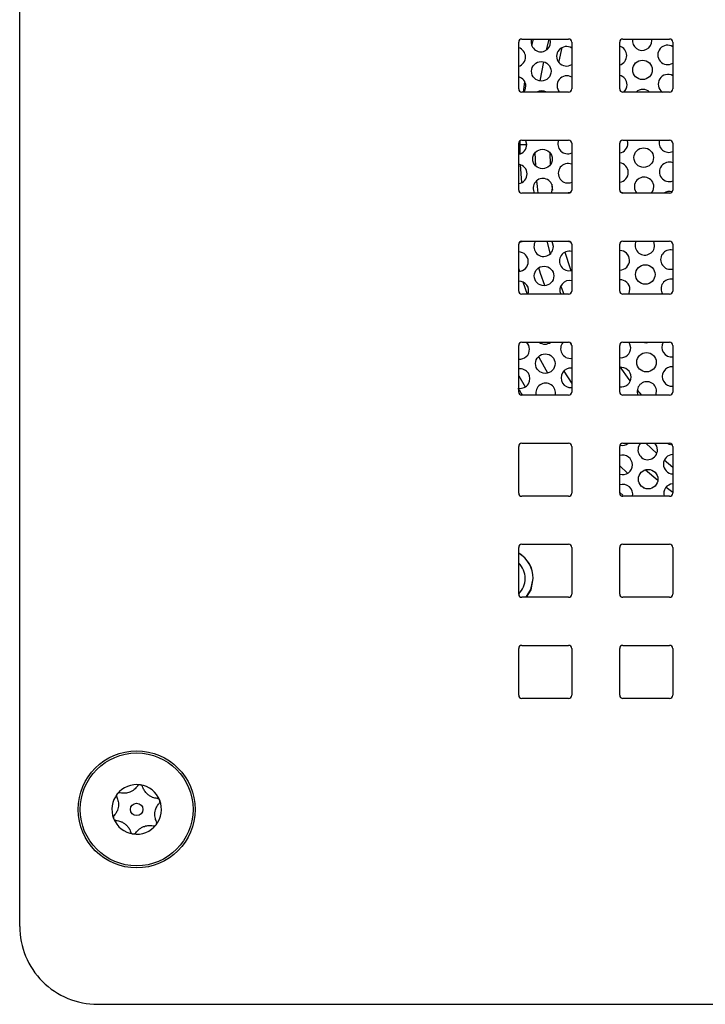
# Paper-space layout 'SIGNAGE' of a CAD drawing. Units: inches. Extents: x 0.3 to 21.8, y 0.2 to 16.9.
# Drawn here: x 3.1 to 3.3, y 6.7 to 7 of the extents above; entities that cross this region are included whole.
import ezdxf

# ---------------------------------------------------------------- set-up
doc = ezdxf.new("R2010")
doc.units = ezdxf.units.IN
doc.header["$MEASUREMENT"] = 0
doc.styles.add('SLDTEXTSTYLE1', font='TXT', dxfattribs={"width": 0.7})
doc.dimstyles.new('SLDDIMSTYLE1', dxfattribs={"dimtxt": 0.125, "dimasz": 0.13, "dimexe": 0, "dimexo": 0.0625, "dimgap": 0.03125, "dimtad": 0, "dimtih": 1, "dimtoh": 1, "dimlfac": 12, "dimrnd": 1e-09, "dimzin": 12, "dimdsep": 46, "dimtxsty": 'SLDTEXTSTYLE1', "dimsah": 1, "dimcen": 0.09, "dimadec": 0, "dimazin": 3, "dimtfac": 1, "dimtofl": 0, "dimtmove": 0, "dimatfit": 3, "dimfxl": 0, "dimfrac": 2, "dimtolj": 1, "dimtzin": 12, "dimarcsym": 0})

# ---------------------------------------------------------------- blocks, each defined once
blk = doc.blocks.new('_D_19')
at = {"color": 137, "linetype": 'Continuous', "lineweight": 0}
for p, q in [((3.120743018087708, 12.57849833946996), (1.558732673066888, 12.57849833946996)), ((1.683732673066888, 12.57849833946996), (1.683732673066888, 9.153391351993768)), ((1.683732673066888, 3.557665006136623), (1.683732673066888, 8.949919130855562)), ((3.219196912535205, 3.557665006136624), (1.558732673066888, 3.557665006136623))]:
    blk.add_line(p, q, dxfattribs=at)
at = {"color": 137, "linetype": 'Continuous', "lineweight": 18}
for points in [[(1.683732673066888, 12.57849833946996), (1.663732673066888, 12.44849833946996), (1.703732673066888, 12.44849833946996)], [(1.683732673066888, 3.557665006136623), (1.703732673066888, 3.687665006136623), (1.663732673066888, 3.687665006136623)]]:
    blk.add_solid(points, dxfattribs=at)
at = {"color": 137, "linetype": 'Continuous', "lineweight": 18, "insert": (1.451354215855989, 9.111052589160503), "char_height": 0.125, "attachment_point": 1, "style": 'SLDTEXTSTYLE1'}
blk.add_mtext('108.25', dxfattribs=at)

psp = doc.layouts.new('SIGNAGE')

# ---------------------------------------------------------------- linework, layer by layer
at = {"color": 7, "linetype": 'Continuous', "lineweight": 25}
for p, q in [((3.14046901525402, 6.710873339469958), (3.14046901525402, 7.627540006136624)), ((3.273802348587354, 6.934623339469957), (3.273802348587354, 6.947123339469958)), ((3.274635681920687, 6.947956672803291), (3.287135681920687, 6.947956672803291)), ((3.282327289737678, 6.947200604899622), (3.282204216004128, 6.947956672803291)), ((3.287969015254021, 6.947123339469958), (3.287969015254021, 6.934623339469957)), ((3.300802348587354, 6.934623339469957), (3.300802348587354, 6.947123339469958)), ((3.301635681920687, 6.947956672803291), (3.314135681920687, 6.947956672803291)), ((3.309374730932312, 6.947572659764892), (3.309340912829709, 6.947956672803291)), ((3.31496901525402, 6.947123339469958), (3.31496901525402, 6.934623339469957)), ((3.287135681920687, 6.933790006136625), (3.274635681920687, 6.933790006136625)), ((3.314135681920687, 6.933790006136625), (3.301635681920687, 6.933790006136625)), ((3.273802348587354, 6.907623339469958), (3.273802348587354, 6.920123339469958)), ((3.274635681920687, 6.920956672803292), (3.287135681920687, 6.920956672803292)), ((3.287969015254021, 6.920123339469958), (3.287969015254021, 6.907623339469958)), ((3.300802348587354, 6.907623339469958), (3.300802348587354, 6.920123339469958)), ((3.301635681920687, 6.920956672803292), (3.314135681920687, 6.920956672803292)), ((3.302985642683273, 6.920138436929244), (3.302841859549873, 6.920956672803292)), ((3.31496901525402, 6.920123339469958), (3.31496901525402, 6.907623339469958)), ((3.287135681920687, 6.906790006136625), (3.274635681920687, 6.906790006136625)), ((3.314135681920687, 6.906790006136625), (3.301635681920687, 6.906790006136625)), ((3.274635681920687, 6.893956672803291), (3.287135681920687, 6.893956672803291)), ((3.301635681920687, 6.893956672803291), (3.314135681920687, 6.893956672803291)), ((3.273802348587354, 6.880623339469959), (3.273802348587354, 6.893123339469957)), ((3.287969015254021, 6.893123339469957), (3.287969015254021, 6.880623339469959)), ((3.300802348587354, 6.880623339469959), (3.300802348587354, 6.893123339469957)), ((3.31496901525402, 6.893123339469957), (3.31496901525402, 6.880623339469959)), ((3.287135681920687, 6.879790006136624), (3.274635681920687, 6.879790006136624)), ((3.314135681920687, 6.879790006136624), (3.301635681920687, 6.879790006136624)), ((3.274635681920687, 6.86695667280329), (3.287135681920687, 6.86695667280329)), ((3.301635681920687, 6.86695667280329), (3.314135681920687, 6.86695667280329)), ((3.273802348587354, 6.853623339469958), (3.273802348587354, 6.866123339469958)), ((3.287969015254021, 6.866123339469958), (3.287969015254021, 6.853623339469958)), ((3.300802348587354, 6.853623339469958), (3.300802348587354, 6.866123339469958)), ((3.31496901525402, 6.866123339469958), (3.31496901525402, 6.853623339469958)), ((3.273802348587355, 6.857994588740908), (3.275512884049391, 6.854991027571836)), ((3.287135681920687, 6.852790006136625), (3.274635681920687, 6.852790006136625)), ((3.314135681920687, 6.852790006136625), (3.301635681920687, 6.852790006136625)), ((3.273802348587354, 6.826623339469958), (3.273802348587354, 6.839123339469959)), ((3.274635681920687, 6.839956672803291), (3.287135681920687, 6.839956672803291)), ((3.287969015254021, 6.839123339469959), (3.287969015254021, 6.826623339469958)), ((3.300802348587354, 6.826623339469958), (3.300802348587354, 6.839123339469959)), ((3.301635681920687, 6.839956672803291), (3.314135681920687, 6.839956672803291)), ((3.31496901525402, 6.839123339469959), (3.31496901525402, 6.826623339469958)), ((3.287135681920687, 6.825790006136624), (3.274635681920687, 6.825790006136624)), ((3.300802348587354, 6.826824096859939), (3.301612142101539, 6.826100059527317)), ((3.314135681920687, 6.825790006136624), (3.301635681920687, 6.825790006136624)), ((3.273802348587354, 6.799623339469957), (3.273802348587354, 6.812123339469958)), ((3.274635681920687, 6.812956672803292), (3.287135681920687, 6.812956672803292)), ((3.287969015254021, 6.812123339469958), (3.287969015254021, 6.799623339469957)), ((3.300802348587354, 6.799623339469957), (3.300802348587354, 6.812123339469958)), ((3.301635681920687, 6.812956672803292), (3.314135681920687, 6.812956672803292)), ((3.31496901525402, 6.812123339469958), (3.31496901525402, 6.799623339469957)), ((3.287135681920687, 6.798790006136625), (3.274635681920687, 6.798790006136625)), ((3.314135681920687, 6.798790006136625), (3.301635681920687, 6.798790006136625)), ((3.274635681920687, 6.785956672803291), (3.287135681920687, 6.785956672803291)), ((3.301635681920687, 6.785956672803291), (3.314135681920687, 6.785956672803291)), ((3.273802348587354, 6.772623339469958), (3.273802348587354, 6.785123339469957)), ((3.287969015254021, 6.785123339469957), (3.287969015254021, 6.772623339469958)), ((3.300802348587354, 6.772623339469958), (3.300802348587354, 6.785123339469957)), ((3.31496901525402, 6.785123339469957), (3.31496901525402, 6.772623339469958)), ((3.287135681920687, 6.771790006136625), (3.274635681920687, 6.771790006136625)), ((3.314135681920687, 6.771790006136625), (3.301635681920687, 6.771790006136625)), ((3.161302348587354, 6.690040006136624), (3.450385681920687, 6.690040006136624))]:
    psp.add_line(p, q, dxfattribs=at)
at = {"color": 8, "linetype": 'Continuous', "lineweight": 25}
for p, q in [((3.277329595242184, 6.946139345307539), (3.27778723491378, 6.947956672803291)), ((3.281883296299303, 6.947956672803291), (3.281118505804561, 6.944965859643213)), ((3.280425897982364, 6.941888291080297), (3.279481471535683, 6.936772398268517)), ((3.275056577142003, 6.933790006136625), (3.275438751540571, 6.936538210217103)), ((3.274175174907662, 6.919790006136625), (3.273802348587354, 6.919790006136625)), ((3.274175174907662, 6.919790006136625), (3.274179936278292, 6.920821007267506)), ((3.274203493915791, 6.917275741030984), (3.274175174907662, 6.919790006136625)), ((3.278156229018231, 6.917589215081622), (3.278283948766434, 6.914104565124131)), ((3.282105936242012, 6.917640668968803), (3.282226825064246, 6.914342391018958)), ((3.274640608521068, 6.909607008618135), (3.274306584535285, 6.914375166206272)), ((3.281278813302488, 6.893956672803291), (3.282188409940543, 6.890520871239048)), ((3.273802348587355, 6.886529589097261), (3.273994411131635, 6.885889556824995)), ((3.274888747852012, 6.883069051443789), (3.27602869354375, 6.879790006136624)), ((3.285015370840434, 6.88191500572475), (3.285839702866276, 6.879790006136624)), ((3.287969015254021, 6.866038124477329), (3.287520617990383, 6.866862439369481)), ((3.285871185159901, 6.859258874331016), (3.287969015254021, 6.855923784778843)), ((3.305482770295406, 6.854167365786211), (3.306628075091754, 6.852790006136625)), ((3.310694964873603, 6.837209700950089), (3.307781423304998, 6.839956672803292)), ((3.314969015254021, 6.833515648521428), (3.312709667722953, 6.835421256607662)), ((3.302899438654499, 6.831937720387924), (3.300802348587355, 6.833965087921655)), ((3.307720706017593, 6.832879060708328), (3.310970119261853, 6.830066024973238)), ((3.307280334081045, 6.828001064403552), (3.306205479469704, 6.828931572222794))]:
    psp.add_line(p, q, dxfattribs=at)
at = {"color": 8, "linetype": 'Continuous', "lineweight": 25, "flags": 128}
for points in [[(3.285366650003607, 6.945678923332033), (3.284508548957686, 6.942086457460558), (3.284445569636907, 6.941798389638062)], [(3.278571729251602, 6.910088211641336), (3.278723554062693, 6.908535571324941), (3.278921431022254, 6.906790006136625)], [(3.282626245547039, 6.9091948494615), (3.282691667124074, 6.908576043724338), (3.28280713165208, 6.907560906741661)], [(3.286155278801033, 6.891014546686666), (3.287513007992917, 6.886672471350399), (3.287707931383494, 6.886099489711506)], [(3.280740812408171, 6.882071317019739), (3.279638597671262, 6.885295312438023), (3.279147906579979, 6.886843748486908)], [(3.281583767319642, 6.858721160518327), (3.279272551078401, 6.862848643057507), (3.279121326338489, 6.863132472846309)], [(3.300802348587354, 6.860354616144162), (3.303232622809999, 6.857022132428346), (3.303610715194216, 6.856527845378996)], [(3.313215631936594, 6.828239889219745), (3.314287370176582, 6.827400270752102), (3.314969015254021, 6.826876636643741)], [(3.275850123256157, 6.798790006136625), (3.27708877058813, 6.800830796887829), (3.277685681920687, 6.803831672803291)]]:
    psp.add_lwpolyline(points, dxfattribs=at)
at = {"color": 7, "linetype": 'Continuous', "lineweight": 25, "flags": 128}
for points in [[(3.275201517554732, 6.933790006136625), (3.275538785493292, 6.934390700315714), (3.275723289944467, 6.935389904010966)], [(3.275938201488638, 6.919766382063974), (3.275726282675004, 6.92076013270349), (3.275631744969868, 6.920956672803292)], [(3.282507844977258, 6.906790006136625), (3.282680064146932, 6.90714259633688), (3.282864568598106, 6.908141800032134)], [(3.287481231277976, 6.906865025502339), (3.287037094714933, 6.906896989283418), (3.286333326422041, 6.906790006136625)], [(3.301797208839349, 6.906790006136625), (3.301560019007503, 6.906898512264879), (3.301034579148856, 6.907046174105486)], [(3.30929107665243, 6.906790006136625), (3.309727505341567, 6.907514651202155), (3.309912009792741, 6.908513854897407)], [(3.274055878809035, 6.893721897726143), (3.274686217710608, 6.893903279041924), (3.274802335096258, 6.893956672803291)], [(3.283079480142278, 6.892518278085147), (3.282867561328644, 6.893512028724662), (3.282622273386893, 6.893956672803291)], [(3.286541697624683, 6.893956672803291), (3.287216187668409, 6.893877387660925), (3.287457682192296, 6.893891948708641)], [(3.310126921336913, 6.892890332950414), (3.30991500252328, 6.89388408358993), (3.309882435434695, 6.893956672803291)], [(3.303201467253094, 6.879790006136624), (3.303338417092527, 6.880080428366512), (3.303522921543702, 6.881079632061765)], [(3.308220750820064, 6.879790006136624), (3.30770209396589, 6.879834912737226), (3.307255074293108, 6.879790006136624)], [(3.303737833087874, 6.865456110114767), (3.303525914274239, 6.866449860754282), (3.303236581684684, 6.86695667280329)], [(3.306998321109005, 6.86695667280329), (3.307881186919367, 6.86681531111473), (3.308692415548338, 6.86695667280329)], [(3.310462413255544, 6.852790006136624), (3.310479695746167, 6.85283232438768), (3.310664200197342, 6.853831528082932)], [(3.310879111741513, 6.838208006135938), (3.310667192927879, 6.839201756775454), (3.310171845415925, 6.839956672803291)], [(3.313609497302117, 6.839956672803291), (3.314016615572392, 6.839751620162896), (3.314838754493736, 6.83957070268384)], [(3.275828346647102, 6.798790006136625), (3.277073372595921, 6.800837174945034), (3.27766901525402, 6.803831672803291)]]:
    psp.add_lwpolyline(points, dxfattribs=at)
at = {"color": 7, "linetype": 'Continuous', "lineweight": 25}
for centre, radius in [((3.279830825185265, 6.939353025335431), 0.002604166666666745), ((3.3068782663799, 6.9397250802007), 0.002604166666666745), ((3.280153192501522, 6.915917742414941), 0.002604166666666745), ((3.307200633696157, 6.916289797280215), 0.002604166666666733), ((3.280583015589865, 6.884670698520958), 0.002604166666666745), ((3.3076304567845, 6.885042753386223), 0.002604166666667177), ((3.280905382906122, 6.861235415600462), 0.00260416666666719), ((3.307952824100757, 6.861607470465733), 0.002604166666667177), ((3.3083826471891, 6.830360426571749), 0.002604166666666745), ((3.171719015254021, 6.742123339469957), 0.015625), ((3.171719015254021, 6.742123339469957), 0.01508333333333404), ((3.171719015254021, 6.742123339469957), 0.001656250000000204)]:
    psp.add_circle(centre, radius, dxfattribs=at)
for centre, radius, start, end in [((3.274635681920687, 6.947123339469958), 0.0008333333333330195, 90, 180), ((3.279723369413179, 6.947164786308926), 0.002604166666666745, 162.2969114628782, 0.7880904148423762), ((3.2865356344452, 6.943351873826409), 0.002604166666667317, 56.60428993370491, 303.3957100662637), ((3.287135681920687, 6.947123339469958), 0.0008333333333334636, 0, 90), ((3.301635681920687, 6.947123339469958), 0.0008333333333334636, 90, 180), ((3.300059355042517, 6.943537901259038), 0.00260416666666693, 0.7880904148423762, 73.42264895963088), ((3.306770810607814, 6.947536841174196), 0.002604166666666745, 170.7225537444031, 0.7880904148423762), ((3.313583075639835, 6.943723928691673), 0.00260416666666624, 57.8457242301449, 302.1542757698559), ((3.314135681920687, 6.947123339469958), 0.0008333333333334636, 0, 90), ((3.273011913847882, 6.943165846393769), 0.002604166666666562, 0.7880904148229712, 72.33043698040757), ((3.273011913847882, 6.943165846393769), 0.002604166666667409, 287.6695630195873, 0.7880904148229712), ((3.300059355042517, 6.943537901259038), 0.00260416666666693, 286.57735104037, 0.7880904148423762), ((3.286643090217285, 6.935540112852911), 0.002604166666667617, 59.39242465194365, 222.2247846475176), ((3.300166810814603, 6.935726140285543), 0.002604166666666457, 0.7880904148425106, 75.87450786608196), ((3.313690531411921, 6.935912167718176), 0.00260416666666749, 60.59776120385189, 234.5784685431578), ((3.273119369619968, 6.935354085420271), 0.002604166666667821, 0.7880904148425106, 74.79556213943124), ((3.300166810814603, 6.935726140285543), 0.002604166666666301, 311.9716763616196, 0.7880904148425106), ((3.274635681920687, 6.934623339469957), 0.0008333333333330195, 180, 270.0000000000008), ((3.27993828095735, 6.931541264361933), 0.002604166666666606, 59.71377701647199, 120.2862229835196), ((3.287135681920687, 6.934623339469957), 0.0008333333333334636, 270.0000000000008, 0), ((3.301635681920687, 6.934623339469957), 0.0008333333333334636, 180, 270.0000000000008), ((3.306985722151985, 6.931913319227207), 0.00260416666666695, 46.1079877194426, 133.8920122805574), ((3.314135681920687, 6.934623339469957), 0.0008333333333334636, 270.0000000000008, 0), ((3.274635681920687, 6.920123339469958), 0.0008333333333334636, 90, 180), ((3.273334281164139, 6.919730563473279), 0.002604166666667259, 280.3544930461767, 0.7880904148423762), ((3.286858001761457, 6.919916590905913), 0.002604166666666707, 156.4598594959763, 295.2538289159278), ((3.287135681920687, 6.920123339469958), 0.0008333333333334636, 0, 90), ((3.301635681920687, 6.920123339469958), 0.0008333333333334636, 90, 180), ((3.300381722358774, 6.920102618338548), 0.002604166666667102, 279.295160861234, 0.7880904148423762), ((3.313905442956092, 6.920288645771179), 0.002604166666667234, 165.1361879221514, 294.1051031783184), ((3.314135681920687, 6.920123339469958), 0.0008333333333334636, 0, 90), ((3.273441736936225, 6.911918802499781), 0.002604166666667145, 0.7880904148423762, 82.04039661448383), ((3.286965457533543, 6.912104829932417), 0.002604166666667366, 67.33352590892716, 292.6664740910586), ((3.30048917813086, 6.912290857365052), 0.002604166666666289, 0.7880904148229712, 83.09303871694688), ((3.314012898728178, 6.912476884797687), 0.00260416666666668, 68.46011983409026, 291.5398801659106), ((3.273441736936225, 6.911918802499781), 0.002604166666666745, 277.9596033855196, 0.7880904148423762), ((3.30048917813086, 6.912290857365052), 0.002604166666666785, 276.9069612830492, 0.7880904148229712), ((3.280260648273607, 6.908105981441437), 0.002604166666666758, 0.7880904148619157, 210.3535608669391), ((3.307308089468243, 6.908478036306714), 0.002604166666666939, 0.7880904148034317, 220.4062964378422), ((3.274635681920687, 6.907623339469958), 0.0008333333333330195, 180, 270.0000000000008), ((3.287135681920687, 6.907623339469958), 0.0008333333333334636, 270.0000000000008, 0), ((3.301635681920687, 6.907623339469958), 0.0008333333333334636, 180, 270.0000000000008), ((3.314120354500264, 6.904665123824191), 0.002604166666667664, 74.08254506185155, 125.3181191780352), ((3.314135681920687, 6.907623339469958), 0.0008333333333334636, 270.0000000000008, 0), ((3.274635681920687, 6.893123339469957), 0.0008333333333343518, 90, 180), ((3.28047555981778, 6.892482459494452), 0.002604166666667057, 145.5214330371839, 0.7880904148425106), ((3.287135681920687, 6.893123339469957), 0.0008333333333343518, 0, 90), ((3.301635681920687, 6.893123339469957), 0.0008333333333343518, 90, 180), ((3.307523001012414, 6.89285451435972), 0.00260416666666682, 154.9613936999371, 0.7880904148229712), ((3.314135681920687, 6.893123339469957), 0.0008333333333343518, 0, 90), ((3.273764104252482, 6.888483519579292), 0.002604166666666745, 0.7880904148423762, 89.15853398345996), ((3.2872878248498, 6.888669547011927), 0.002604166666668348, 74.83633682146906, 285.1636631785113), ((3.300811545447118, 6.888855574444567), 0.002604166666666289, 0.7880904148229712, 90.20234586032814), ((3.314335266044435, 6.889041601877198), 0.002604166666666432, 75.91508240857581, 284.084917591425), ((3.273764104252482, 6.888483519579292), 0.002604166666666745, 270.8414660165408, 0.7880904148423762), ((3.300811545447118, 6.888855574444567), 0.00260416666666686, 269.7976541396727, 0.7880904148229712), ((3.273871560024568, 6.880671758605796), 0.002604166666666579, 340.208827960408, 91.52294024992976), ((3.287395280621885, 6.88085778603843), 0.002604166666668001, 77.27251781207639, 204.2065612076401), ((3.300919001219203, 6.88104381347107), 0.002604166666666745, 0.7880904148423762, 92.56740122889212), ((3.314442721816521, 6.881229840903703), 0.002604166666667389, 78.3404059820186, 213.5659562767642), ((3.274635681920687, 6.880623339469959), 0.0008333333333343518, 180, 270.0000000000008), ((3.287135681920687, 6.880623339469959), 0.0008333333333343518, 270.0000000000008, 0), ((3.301635681920687, 6.880623339469959), 0.0008333333333343518, 180, 270.0000000000008), ((3.314135681920687, 6.880623339469959), 0.0008333333333343518, 270.0000000000008, 0), ((3.274635681920687, 6.866123339469958), 0.0008333333333330195, 90, 180), ((3.27408647156874, 6.865048236658801), 0.002604166666666745, 0.7880904148423762, 47.12496883667137), ((3.280797927134036, 6.869047176573964), 0.002604166666668027, 233.3938475794351, 306.6061524205822), ((3.287610192166057, 6.865234264091439), 0.002604166666667334, 138.592889873624, 277.9198712945898), ((3.287135681920687, 6.866123339469958), 0.0008333333333334636, 0, 90), ((3.301635681920687, 6.866123339469958), 0.0008333333333334636, 90, 180), ((3.314657633360693, 6.865606318956706), 0.002604166666666779, 148.7659078246176, 276.8673240565878), ((3.314135681920687, 6.866123339469958), 0.0008333333333334636, 0, 90), ((3.27408647156874, 6.865048236658801), 0.002604166666666878, 263.7363769955221, 0.7880904148423762), ((3.301133912763374, 6.865420291524072), 0.00260416666666719, 262.6852101529681, 0.7880904148422417), ((3.274193927340825, 6.857236475685305), 0.002604166666666968, 261.351848630899, 98.64815136910184), ((3.287717647938142, 6.85742250311794), 0.002604166666666928, 84.46089786127595, 275.5391021387249), ((3.30124136853546, 6.857608530550575), 0.002604166666666289, 0.7880904148229712, 99.70548026818254), ((3.314765089132778, 6.857794557983209), 0.002604166666667769, 85.50870509809958, 274.4912949018982), ((3.30124136853546, 6.857608530550575), 0.002604166666667901, 260.2945197318248, 0.7880904148229712), ((3.308060279872843, 6.853795709492237), 0.00260416666666699, 0.7880904148228367, 202.7176423053503), ((3.384983516908428, 6.920099593133318), 0.129166666666671, 210.4180179187809, 211.406501290286), ((3.281012838678208, 6.853423654626966), 0.002604166666666883, 345.9173670655851, 194.0826329344118), ((3.274635681920687, 6.853623339469958), 0.0008333333333330195, 180, 270.0000000000008), ((3.287135681920687, 6.853623339469958), 0.0008333333333334636, 270.0000000000008, 0), ((3.301635681920687, 6.853623339469958), 0.0008333333333334636, 180, 270.0000000000008), ((3.314135681920687, 6.853623339469958), 0.0008333333333334636, 270.0000000000008, 0), ((3.274635681920687, 6.839123339469959), 0.0008333333333330195, 90, 180), ((3.287135681920687, 6.839123339469959), 0.0008333333333334636, 0, 90), ((3.301635681920687, 6.839123339469959), 0.0008333333333334636, 90, 180), ((3.301456280079631, 6.841985008603582), 0.002604166666667127, 256.9495592962519, 308.8417701211214), ((3.308275191417014, 6.838172187545243), 0.002604166666666733, 136.7453312746103, 0.7880904148228367), ((3.314135681920687, 6.839123339469959), 0.0008333333333334636, 0, 90), ((3.301563735851718, 6.834173247630085), 0.002604166666666289, 0.7880904148229712, 107.000060200908), ((3.315087456449036, 6.834359275062719), 0.002604166666666896, 92.60679259329929, 267.3932074067006), ((3.301563735851718, 6.834173247630085), 0.002604166666668049, 252.9999397991193, 0.7880904148229712), ((3.301671191623803, 6.826361486656589), 0.002604166666666877, 347.3233560239504, 109.4895984876406), ((3.315194912221121, 6.826547514089223), 0.002604166666667089, 94.97634423058425, 196.9108305566946), ((3.274635681920687, 6.826623339469958), 0.0008333333333343518, 180, 270.0000000000008), ((3.287135681920687, 6.826623339469958), 0.0008333333333343518, 270.0000000000008, 0), ((3.301635681920687, 6.826623339469958), 0.0008333333333343518, 180, 270.0000000000008), ((3.314135681920687, 6.826623339469958), 0.0008333333333343518, 270.0000000000008, 0), ((3.274635681920687, 6.812123339469958), 0.0008333333333343518, 90, 180), ((3.287135681920687, 6.812123339469958), 0.0008333333333343518, 0, 90), ((3.301635681920687, 6.812123339469958), 0.0008333333333343518, 90, 180), ((3.314135681920687, 6.812123339469958), 0.0008333333333343518, 0, 90), ((3.26984401525402, 6.803831672803291), 0.007824999999999971, 0, 59.61172193533582), ((3.26984401525402, 6.803831672803291), 0.005708333333333259, 313.9022924012447, 46.09770759875617), ((3.274635681920687, 6.799623339469957), 0.0008333333333330195, 180, 270.0000000000008), ((3.287135681920687, 6.799623339469957), 0.0008333333333334636, 270.0000000000008, 0), ((3.301635681920687, 6.799623339469957), 0.0008333333333334636, 180, 270.0000000000008), ((3.314135681920687, 6.799623339469957), 0.0008333333333334636, 270.0000000000008, 0), ((3.274635681920687, 6.785123339469957), 0.0008333333333334636, 90, 180), ((3.287135681920687, 6.785123339469957), 0.0008333333333334636, 0, 90), ((3.301635681920687, 6.785123339469957), 0.0008333333333334636, 90, 180), ((3.314135681920687, 6.785123339469957), 0.0008333333333334636, 0, 90), ((3.274635681920687, 6.772623339469958), 0.0008333333333334636, 180, 270.0000000000008), ((3.287135681920687, 6.772623339469958), 0.0008333333333334636, 270.0000000000008, 0), ((3.301635681920687, 6.772623339469958), 0.0008333333333334636, 180, 270.0000000000008), ((3.314135681920687, 6.772623339469958), 0.0008333333333334636, 270.0000000000008, 0), ((3.171719015254021, 6.742123339469957), 0.006624999999997488, 81.61266387061278, 141.6126638708633), ((3.171719015254021, 6.742123339469957), 0.006624999999997488, 21.61266387026, 81.61266387061278), ((3.171719015254021, 6.742123339469957), 0.006624999999992375, 141.6126638708633, 201.6126638708726), ((3.171719015254021, 6.742123339469957), 0.006625000000012055, 321.6126638706862, 21.61266387026), ((3.171719015254021, 6.742123339469957), 0.006625000000043751, 201.6126638708726, 261.6126638709017), ((3.171719015254021, 6.742123339469957), 0.006625000000043751, 261.6126638709017, 321.6126638706862), ((3.161302348587354, 6.710873339469958), 0.02083333333333393, 180, 270.0000000000008)]:
    psp.add_arc(centre, radius, start, end, dxfattribs=at)
at = {"color": 8, "linetype": 'Continuous', "lineweight": 25}
psp.add_arc((3.26984401525402, 6.803831672803291), 0.00784166666666719, 0, 59.68310815840796, dxfattribs=at)
psp.add_open_spline([(3.274175174907662, 6.919790006136625), (3.274386471611195, 6.919790006136625), (3.274749302772972, 6.919790006136625), (3.275395568230299, 6.919790006136625), (3.275775691076416, 6.919790006136625), (3.27593306510489, 6.919790006136625)], degree=3, knots=[0, 0, 0, 0, 0.4496711566248514, 0.7721592691600797, 1, 1, 1, 1], dxfattribs=at)
at = {"color": 7, "linetype": 'Continuous', "lineweight": 25}
for points, knots in [([(3.1726853667043, 6.748677482424952), (3.172638049286187, 6.748681895380025), (3.172523556331286, 6.748692573313994), (3.172340891212379, 6.748660698413192), (3.172130474858513, 6.748568838404765), (3.171995022111064, 6.748451045192692), (3.171930990562999, 6.748364311702058), (3.171917895402004, 6.748346573742289)], [0, 0, 0, 0, 0.1445370205692706, 0.3497331688278606, 0.5734876095988943, 0.9127734907624984, 1, 1, 1, 1]), ([(3.173324676845571, 6.748139156037576), (3.173280710728723, 6.748237028509512), (3.17320927055372, 6.748396060669378), (3.172995111736982, 6.748575938671451), (3.172817676626578, 6.748654046634655), (3.172709960668155, 6.748673126145624), (3.1726853667043, 6.748677482424952)], [0, 0, 0, 0, 0.4097775966156966, 0.665844184422647, 0.9237047493227972, 1, 1, 1, 1]), ([(3.166526136680101, 6.746237295852343), (3.166512337664309, 6.746218889524986), (3.166458068516132, 6.74614650061539), (3.166388458731968, 6.746000995761768), (3.16634378312511, 6.745780875655793), (3.166361531613523, 6.745574971238692), (3.16641007901499, 6.745454201962564), (3.166428976354418, 6.745407191866565)], [0, 0, 0, 0, 0.07016401211024291, 0.2759429532697282, 0.4899509878301123, 0.8014606546031445, 1, 1, 1, 1]), ([(3.167311996077698, 6.746521791481889), (3.167221576868943, 6.746532300494422), (3.167062099666506, 6.746550835802815), (3.166821924105691, 6.746478946590454), (3.166644112820376, 6.746369671160713), (3.166560466022077, 6.746275815142934), (3.166526136680101, 6.746237295852343)], [0, 0, 0, 0, 0.3502998851127685, 0.617842673708581, 0.8431594536811408, 1, 1, 1, 1]), ([(3.171917895402004, 6.748346573742289), (3.171666649853706, 6.748034209493833), (3.171276849530087, 6.74754958524493), (3.170451161057973, 6.746983654067075), (3.169701524718499, 6.7466478828206), (3.168839700993481, 6.746439294735325), (3.168041797342544, 6.746400629010828), (3.167530826244268, 6.746485461038244), (3.167311996077698, 6.746521791481889)], [0, 0, 0, 0, 0.256400504467088, 0.3977980915240549, 0.5405384238315284, 0.6629503984088161, 0.8556540267989599, 1, 1, 1, 1]), ([(3.177207934301601, 6.745062721345635), (3.176811685009986, 6.745124147349578), (3.176196985679563, 6.745219437169127), (3.175293925402262, 6.745651679779935), (3.174628385998942, 6.746133034328788), (3.17401687192466, 6.746775146691415), (3.173584559899393, 6.747446739338464), (3.173402579429705, 6.747931597101487), (3.173324676845571, 6.748139156037576)], [0, 0, 0, 0, 0.2564700110191234, 0.3978605069665668, 0.5405934067368725, 0.6629995251225826, 0.855736124361853, 1, 1, 1, 1]), ([(3.166428976354418, 6.745407191866565), (3.166573898859447, 6.745033334071198), (3.166798720422949, 6.744453360008061), (3.166875928541719, 6.743455191293513), (3.166791843134319, 6.742638133869999), (3.166541523992291, 6.741787488996986), (3.166176062749121, 6.741077275893275), (3.165847146946013, 6.740677236263668), (3.165706334486146, 6.74050597491424)], [0, 0, 0, 0, 0.2564589476423375, 0.3978505724252704, 0.5405846554119195, 0.6629917052385133, 0.8557230557721075, 1, 1, 1, 1]), ([(3.177009054153613, 6.738839487073249), (3.176864131648622, 6.739213344868611), (3.176639310085177, 6.73979331893175), (3.1765621019663, 6.740791487646286), (3.176646187373744, 6.741608545069822), (3.176896506515734, 6.742459189942882), (3.177261967758908, 6.743169403046625), (3.177590883562025, 6.743569442676179), (3.177731696021889, 6.743740704025577)], [0, 0, 0, 0, 0.2564589476374216, 0.3978505724209844, 0.5405846554092133, 0.6629917052449413, 0.8557230557823778, 0.9999999999999999, 0.9999999999999999, 0.9999999999999999, 0.9999999999999999]), ([(3.177878245278236, 6.744563526042491), (3.177870280442568, 6.744582312095373), (3.177835942744839, 6.744663301814711), (3.177747492707971, 6.744795176105864), (3.177580839757448, 6.744945198959391), (3.17739200102115, 6.745036008735138), (3.177260931106954, 6.745055030205039), (3.177207934301601, 6.745062721345635)], [0, 0, 0, 0, 0.06224795563731201, 0.2683610276387242, 0.481553416969055, 0.7903713234613826, 1, 1, 1, 1]), ([(3.177731696021888, 6.743740704025577), (3.177784010907769, 6.743810602244418), (3.177878350529389, 6.743936649953521), (3.177938519475959, 6.744175970834474), (3.177935430470404, 6.744388521052519), (3.177895243664325, 6.74451150554078), (3.177878245278236, 6.744563526042491)], [0, 0, 0, 0, 0.3365797827605964, 0.6069555312228476, 0.8337483795729802, 1, 1, 1, 1]), ([(3.165706334486146, 6.74050597491424), (3.165654019480393, 6.740436076507249), (3.165559679771893, 6.740310028631598), (3.165499510961931, 6.740070707474803), (3.165502600127942, 6.739858157489801), (3.165542786891122, 6.739735173218044), (3.165559785229836, 6.73968315289736)], [0, 0, 0, 0, 0.3365806049974131, 0.6069561821706004, 0.833748940785736, 1, 1, 1, 1]), ([(3.165559785229836, 6.73968315289736), (3.165567750129077, 6.739664366703549), (3.165602087898675, 6.739583376853561), (3.165690538098322, 6.739451502492438), (3.165857191145572, 6.739301479714301), (3.16604602978526, 6.739210670131158), (3.166177099568781, 6.73919164870173), (3.166230096206431, 6.73918395759417)], [0, 0, 0, 0, 0.06224842642140652, 0.2683614769764407, 0.4815539135757464, 0.7903719786116815, 1, 1, 1, 1]), ([(3.166230096206431, 6.73918395759417), (3.16662634549807, 6.739122531590244), (3.167241044828519, 6.739027241770723), (3.168144105105762, 6.738594999159841), (3.168809644509123, 6.738113644611061), (3.169421158583348, 6.7374715322484), (3.169853470608716, 6.736799939601446), (3.170035451078354, 6.736315081838377), (3.170113353662473, 6.736107522902254)], [0, 0, 0, 0, 0.256470011024745, 0.39786050696875, 0.5405934067332007, 0.6629995251237714, 0.8557361243515617, 1, 1, 1, 1]), ([(3.17612603443035, 6.737724887457944), (3.176216453905507, 6.737714378435299), (3.176375931333356, 6.73769584313748), (3.176616107095096, 6.737767732663474), (3.176793918043303, 6.737877008112797), (3.17687756464454, 6.737970863955822), (3.176911893827958, 6.738009383087531)], [0, 0, 0, 0, 0.3503008631062556, 0.6178434515853097, 0.8431601278396931, 1, 1, 1, 1]), ([(3.176911893827958, 6.738009383087531), (3.176925692951987, 6.738027789567193), (3.176979962193542, 6.738100178632529), (3.177049571949329, 6.738245683700013), (3.177094247417529, 6.738465803862783), (3.177076498788795, 6.738671708060601), (3.177027951424662, 6.738792477174392), (3.177009054153613, 6.738839487073249)], [0, 0, 0, 0, 0.07016458070300509, 0.2759434998048061, 0.4899515944542764, 0.8014614564552377, 1, 1, 1, 1]), ([(3.170113353662473, 6.736107522902254), (3.170157319752222, 6.736009650478645), (3.170228759900543, 6.735850618358685), (3.17044291863808, 6.73567074034902), (3.170620353789683, 6.735592632327659), (3.17072806980012, 6.735573552802441), (3.170752663803767, 6.735569196514912)], [0, 0, 0, 0, 0.4097773975330893, 0.6658440226472172, 0.9237046257801084, 1, 1, 1, 1]), ([(3.170752663803767, 6.735569196514912), (3.170799981187735, 6.73556478356125), (3.170914474107255, 6.735554105626288), (3.171097139196949, 6.735585980497166), (3.171307555554435, 6.735677840475828), (3.171443008348607, 6.735795633691515), (3.171507039919631, 6.735882367205019), (3.17152013510603, 6.735900105197516)], [0, 0, 0, 0, 0.1445369174581561, 0.3497330636385066, 0.5734874883087163, 0.912773328020072, 1, 1, 1, 1]), ([(3.171520135106031, 6.735900105197516), (3.171771380654347, 6.736212469445984), (3.17216118097798, 6.73669709369489), (3.172986869450075, 6.737263024872767), (3.173736505789537, 6.737598796119239), (3.174598329514568, 6.737807384204482), (3.175396233165519, 6.737846049929007), (3.175907204263789, 6.737761217901588), (3.17612603443035, 6.737724887457944)], [0, 0, 0, 0, 0.2564005044752331, 0.3977980915238628, 0.5405384238329185, 0.6629503984072043, 0.8556540268010842, 1, 1, 1, 1])]:
    psp.add_open_spline(points, degree=3, knots=knots, dxfattribs=at)

# ---------------------------------------------------------------- dimensions: what is measured, and where the dimension line sits
at = {"color": 137, "linetype": 'Continuous', "lineweight": 18}
dim = psp.add_linear_dim(base=(1.683732673066888, 3.557665006136623), p1=(7.547815500899669, 12.57849833946996), p2=(7.553023834233001, 3.557665006136624), angle=90.0000000000002, dimstyle='SLDDIMSTYLE1', dxfattribs=at)
dim.commit()
dim.dimension.update_dxf_attribs({"geometry": '_D_19', "text_midpoint": (1.683732673066888, 9.051655241424669), "dimtype": 160})

doc.saveas('drawing.dxf')
